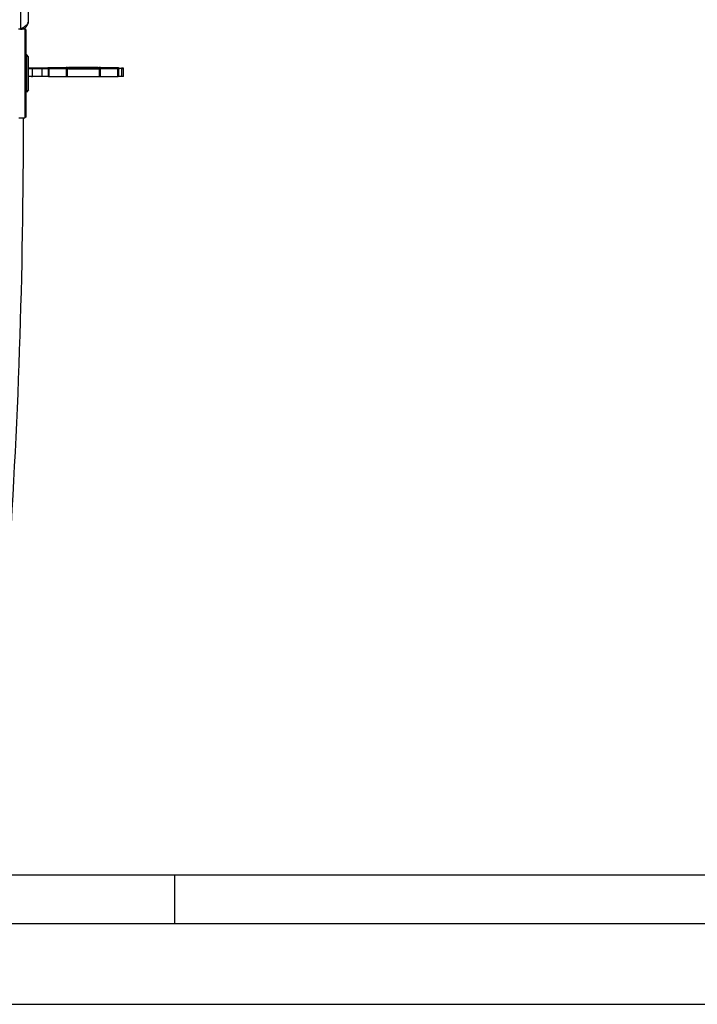
# Model space of a CAD drawing. Units: millimetres. Extents: x 0 to 594, y 0 to 420.
# Drawn here: x 141 to 183, y 0 to 61 of the extents above; entities that cross this region are included whole.
import ezdxf

# ---------------------------------------------------------------- set-up
doc = ezdxf.new("R2010")
doc.units = ezdxf.units.MM
doc.header["$LTSCALE"] = 32.67
doc.layers.get('0').update_dxf_attribs({"linetype": 'CONTINUOUS'})

msp = doc.modelspace()

# ---------------------------------------------------------------- linework, layer by layer
at = {"color": 9, "linetype": 'Continuous'}
for p, q in [((141.5015, 162.7145), (141.5015, 60.2145)), ((142.2461, 57.289), (142.2461, 57.789)), ((143.2631, 57.2815), (143.2631, 57.7815)), ((143.4596, 57.827), (143.4506, 57.8272)), ((143.4596, 57.7834), (143.4506, 57.7836)), ((143.4596, 57.8279), (144.4352, 57.8426)), ((143.4596, 57.827), (143.4599, 57.827)), ((143.4596, 57.7843), (143.7565, 57.7888)), ((143.4596, 57.7834), (143.4599, 57.7834)), ((143.7565, 57.8225), (143.7565, 57.7888)), ((143.774, 57.8122), (144.4494, 57.8224)), ((144.4494, 57.8124), (143.7765, 57.8022)), ((144.4563, 57.7921), (143.7796, 57.7819)), ((144.3151, 57.7656), (144.3151, 57.2656)), ((144.4035, 57.2651), (144.4035, 57.765)), ((144.4352, 57.8426), (144.46, 57.8428)), ((144.4494, 57.8224), (144.4494, 57.8124)), ((144.46, 57.8428), (144.4635, 57.8428)), ((146.2895, 57.8428), (144.4635, 57.8428)), ((144.4635, 57.8367), (144.4635, 57.8428)), ((144.9341, 57.8198), (144.9341, 57.8175)), ((144.9524, 57.8225), (146.2895, 57.8225)), ((145.6669, 57.8125), (144.9524, 57.8125)), ((144.9524, 57.7922), (145.2892, 57.7922)), ((145.3624, 57.783), (146.0872, 57.772)), ((145.3624, 57.773), (145.3624, 57.783)), ((145.6585, 57.7685), (145.3624, 57.773)), ((145.3766, 57.8081), (145.3763, 57.8081)), ((145.3766, 57.8032), (146.1014, 57.7922)), ((145.4402, 57.8057), (146.264, 57.8181)), ((146.0872, 57.772), (146.0872, 57.7685)), ((146.1159, 57.7954), (146.264, 57.7977)), ((146.264, 57.8181), (147.0878, 57.8057)), ((146.264, 57.7977), (146.4121, 57.7954)), ((146.2895, 57.8428), (146.2895, 57.8201)), ((146.2895, 57.8428), (146.3178, 57.8426)), ((146.2895, 57.8225), (146.3036, 57.8224)), ((146.3036, 57.8224), (147.2706, 57.8078)), ((146.3036, 57.82), (146.3036, 57.8224)), ((146.3074, 57.771), (146.3287, 57.7711)), ((146.3178, 57.8426), (147.2848, 57.828)), ((146.3496, 57.765), (146.3496, 57.2651)), ((146.4266, 57.7922), (147.1514, 57.8032)), ((146.4379, 57.2656), (146.4379, 57.7656)), ((146.4408, 57.772), (147.1656, 57.783)), ((146.4408, 57.7705), (146.4408, 57.772)), ((147.1517, 57.8081), (147.1514, 57.8081)), ((147.1656, 57.783), (147.1656, 57.7815)), ((147.2706, 57.7978), (147.2342, 57.7983)), ((147.2378, 57.7853), (147.2388, 57.7857)), ((147.2706, 57.8078), (147.2706, 57.7978)), ((147.2767, 57.7859), (147.2765, 57.786)), ((147.2795, 57.7858), (147.2767, 57.7859)), ((147.2845, 57.7833), (147.2848, 57.7833)), ((147.2965, 57.7957), (147.2965, 57.8276)), ((147.5815, 57.816), (147.2965, 57.816)), ((147.2965, 57.7837), (147.2965, 57.7953)), ((147.4899, 57.7815), (147.4899, 57.2815)), ((147.5765, 57.2919), (147.5765, 57.7919)), ((147.5815, 57.816), (147.5815, 57.7957)), ((147.6215, 57.7959), (147.6215, 57.8154)), ((147.7265, 57.7919), (147.7265, 57.2919))]:
    msp.add_line(p, q, dxfattribs=at)
at = {"color": 7, "linetype": 'Continuous'}
for p, q in [((142.0015, 60.7148), (142.0015, 162.2147)), ((141.5015, 60.2145), (141.3871, 60.2145)), ((141.6555, 60.2403), (141.7765, 60.2403)), ((141.8265, 60.1903), (141.7765, 60.2403)), ((141.7765, 60.2403), (141.7765, 54.7403)), ((141.8265, 60.1903), (141.8265, 54.7903)), ((141.864, 58.6528), (141.8265, 58.6528)), ((142.0015, 58.5153), (141.864, 58.6528)), ((141.864, 58.6528), (141.864, 56.3278)), ((142.0015, 56.4653), (142.0015, 58.5152)), ((142.0015, 57.8032), (143.613, 57.8032)), ((142.0015, 57.793), (143.613, 57.793)), ((142.2461, 57.789), (142.8246, 57.7922)), ((142.8246, 57.7922), (142.8246, 57.2923)), ((142.914, 57.817), (142.9997, 57.817)), ((142.9997, 57.817), (142.914, 57.8169)), ((143.2265, 57.8217), (143.2265, 57.8285)), ((143.2265, 57.2829), (143.2265, 57.7877)), ((144.3151, 57.8457), (143.2631, 57.8298)), ((143.2631, 57.7815), (144.3151, 57.7656)), ((143.4506, 57.8272), (143.4599, 57.827)), ((143.4506, 57.7837), (143.4599, 57.7834)), ((143.7565, 57.8225), (143.4596, 57.827)), ((144.4352, 57.7687), (143.4596, 57.7834)), ((143.6098, 57.802), (143.613, 57.8032)), ((143.6098, 57.8021), (143.613, 57.8032)), ((143.613, 57.793), (143.613, 57.8032)), ((143.7765, 57.7786), (143.7765, 57.8025)), ((144.4035, 57.8463), (146.3495, 57.8463)), ((146.3496, 57.765), (144.4035, 57.765)), ((144.4565, 57.7685), (144.4352, 57.7687)), ((144.9524, 57.8372), (144.4565, 57.8372)), ((144.8347, 57.8358), (144.4565, 57.8347)), ((144.4565, 57.8358), (144.8238, 57.8358)), ((144.4565, 57.8358), (144.4565, 57.8334)), ((144.4565, 57.8334), (144.8239, 57.8323)), ((144.8347, 57.8323), (144.4565, 57.8323)), ((144.4565, 57.8309), (144.9524, 57.8309)), ((144.9524, 57.8282), (144.4565, 57.8303)), ((144.4565, 57.8285), (144.5384, 57.8283)), ((144.4565, 57.8285), (144.4565, 57.826)), ((144.4565, 57.8242), (144.9524, 57.8263)), ((144.5384, 57.8263), (144.4565, 57.826)), ((144.9524, 57.8236), (144.4565, 57.8236)), ((144.4565, 57.8236), (144.4565, 57.8105)), ((144.9524, 57.8175), (144.4565, 57.8175)), ((144.4565, 57.8127), (144.5688, 57.8127)), ((144.9524, 57.8105), (144.4565, 57.8105)), ((144.4565, 57.8088), (144.9524, 57.8088)), ((144.4565, 57.8088), (144.4565, 57.8038)), ((144.9524, 57.8075), (144.4565, 57.8075)), ((144.7288, 57.8059), (144.4565, 57.8038)), ((144.4565, 57.8059), (144.7288, 57.8059)), ((144.4565, 57.8022), (144.9524, 57.8022)), ((144.4565, 57.8022), (144.4565, 57.7997)), ((144.9524, 57.7997), (144.4565, 57.7997)), ((144.4565, 57.798), (144.9524, 57.798)), ((144.4565, 57.798), (144.4565, 57.7954)), ((144.8299, 57.7954), (144.4565, 57.7954)), ((144.4565, 57.7936), (144.8299, 57.7936)), ((144.4565, 57.7936), (144.4565, 57.7916)), ((144.9524, 57.7895), (144.4565, 57.7916)), ((144.4565, 57.7898), (144.5384, 57.7896)), ((144.4565, 57.7898), (144.4565, 57.7873)), ((144.4565, 57.7855), (144.9524, 57.7876)), ((144.5384, 57.7876), (144.4565, 57.7873)), ((144.9524, 57.7849), (144.4565, 57.7849)), ((144.4565, 57.7849), (144.4565, 57.7781)), ((144.4565, 57.7805), (144.5787, 57.7805)), ((144.6642, 57.7781), (144.4565, 57.7781)), ((144.4565, 57.7763), (144.6642, 57.7763)), ((144.4565, 57.7763), (144.4565, 57.7685)), ((144.4635, 57.7685), (146.2895, 57.7685)), ((144.4704, 57.82), (144.4704, 57.8175)), ((144.5094, 57.8192), (144.5094, 57.8175)), ((144.5384, 57.8283), (144.5384, 57.8263)), ((144.5384, 57.7896), (144.5384, 57.7876)), ((144.5688, 57.8158), (144.6666, 57.8158)), ((144.5688, 57.8105), (144.5688, 57.8158)), ((144.5692, 57.8219), (144.8401, 57.8219)), ((144.5741, 57.8187), (144.5829, 57.8186)), ((144.5787, 57.7832), (144.9524, 57.7832)), ((144.5787, 57.7781), (144.5787, 57.7832)), ((144.6455, 57.8279), (144.8238, 57.8273)), ((144.6455, 57.8266), (144.6455, 57.8279)), ((144.8238, 57.8273), (144.6455, 57.8266)), ((144.6455, 57.7892), (144.8238, 57.7886)), ((144.6455, 57.788), (144.6455, 57.7892)), ((144.8238, 57.7886), (144.6455, 57.788)), ((144.6506, 57.834), (144.9524, 57.8349)), ((144.9524, 57.8331), (144.6506, 57.834)), ((144.7031, 57.8202), (144.6575, 57.8202)), ((144.9524, 57.7802), (144.6642, 57.7781)), ((144.6642, 57.7763), (144.9524, 57.7741)), ((144.6642, 57.7763), (144.6642, 57.7685)), ((144.6666, 57.8158), (144.6666, 57.8105)), ((144.6666, 57.813), (144.7677, 57.813)), ((144.6746, 57.8184), (144.7062, 57.8184)), ((144.6781, 57.8038), (144.9524, 57.8059)), ((144.9524, 57.8038), (144.6781, 57.8038)), ((144.7062, 57.8184), (144.7719, 57.8185)), ((144.811, 57.8205), (144.7601, 57.8202)), ((144.7677, 57.8158), (144.8466, 57.8158)), ((144.7677, 57.8105), (144.7677, 57.8158)), ((144.7719, 57.8185), (144.8022, 57.8185)), ((144.785, 57.7772), (144.9524, 57.7783)), ((144.9524, 57.776), (144.785, 57.7772)), ((144.8352, 57.8209), (144.811, 57.8205)), ((144.9524, 57.7971), (144.8299, 57.7971)), ((144.8299, 57.7971), (144.8299, 57.7954)), ((144.8299, 57.7918), (144.9524, 57.7918)), ((144.8299, 57.7918), (144.8299, 57.79)), ((144.8466, 57.8158), (144.8466, 57.8105)), ((144.8466, 57.8128), (144.9524, 57.8128)), ((144.8817, 57.819), (144.8817, 57.8175)), ((144.9341, 57.8198), (144.9488, 57.8204)), ((144.9488, 57.8204), (144.9521, 57.8208)), ((144.9521, 57.8208), (144.9524, 57.821)), ((144.9524, 57.8105), (144.9524, 57.8372)), ((144.9524, 57.8088), (144.9524, 57.8038)), ((144.9524, 57.8022), (144.9524, 57.7997)), ((144.9524, 57.7849), (144.9524, 57.7971)), ((144.9524, 57.7685), (144.9524, 57.7832)), ((145.2892, 57.7757), (145.2892, 57.7857)), ((146.1014, 57.8191), (145.3766, 57.8081)), ((146.264, 57.7932), (145.4402, 57.8057)), ((146.264, 57.8181), (146.264, 57.7977)), ((147.0878, 57.8057), (146.264, 57.7932)), ((146.264, 57.7977), (146.264, 57.7932)), ((146.3178, 57.7687), (146.2895, 57.7685)), ((147.2848, 57.7833), (146.3178, 57.7687)), ((147.1514, 57.8081), (146.4266, 57.8191)), ((147.4899, 57.8298), (146.4379, 57.8457)), ((146.4379, 57.7656), (147.4899, 57.7815)), ((147.2388, 57.7826), (147.2388, 57.7857)), ((147.2765, 57.8076), (147.2765, 57.7976)), ((147.2765, 57.796), (147.2765, 57.786)), ((147.287, 57.7833), (147.2941, 57.7836)), ((147.2965, 57.7953), (147.5815, 57.7953)), ((147.519, 57.8291), (147.4899, 57.8298)), ((147.5265, 57.8285), (147.5265, 57.8202)), ((147.5265, 57.7911), (147.5265, 57.7828)), ((147.5265, 57.2829), (147.5265, 57.7828)), ((147.5369, 57.7916), (147.5765, 57.7919)), ((147.5765, 57.8194), (147.7265, 57.8194)), ((147.7265, 57.7919), (147.5765, 57.7919)), ((147.5947, 57.7954), (147.6126, 57.7956)), ((147.6126, 57.7956), (147.6192, 57.7958)), ((147.8515, 57.2938), (147.8515, 57.8176)), ((142.8246, 57.2923), (142.2461, 57.289)), ((144.3151, 57.2656), (143.2631, 57.2815)), ((146.3496, 57.2651), (144.4035, 57.2651)), ((147.4899, 57.2815), (146.4379, 57.2656)), ((147.7265, 57.2919), (147.5765, 57.2919)), ((141.864, 56.3278), (141.8265, 56.3278)), ((142.0015, 56.4653), (141.864, 56.3278)), ((141.4015, 54.7403), (141.7765, 54.7403)), ((141.8265, 54.7903), (141.7765, 54.7403)), ((8, 8), (586, 8)), ((151, 8), (151, 5)), ((5, 5), (589, 5)), ((0, 0), (594, 0))]:
    msp.add_line(p, q, dxfattribs=at)
for centre, radius, start, end in [((141.5015, 60.7147), 0.5, 270, 0.005905), ((133.6598, 72.5635), 14.6284, 302.416053, 302.819742), ((139.0444, 64.2163), 4.6951, 302.808076, 304.038911), ((142.1768, 70.4815), 12.6927, 269.998453, 270.31259), ((142.9128, 38.1058), 19.6866, 89.996422, 90.256632), ((142.0897, 61.8947), 4.3659, 290.015092, 290.376489), ((143.7565, 57.8025), 0.02, 0.003273, 90.003272), ((143.7965, 57.7926), 0.02, 212.648941, 224.35303), ((144.4635, 60.3765), 2.608, 269.845543, 270.000375), ((144.492, 58.3756), 0.5561, 267.498619, 267.780939), ((144.6173, 67.0669), 9.2483, 269.331542, 269.732307), ((144.6731, 78.4856), 20.6672, 269.749991, 270.004159), ((144.6718, 71.1004), 13.2802, 269.763379, 269.938081), ((144.7089, 83.5309), 25.7107, 269.987052, 270.114119), ((144.7605, 72.5481), 14.7296, 270.162294, 270.372917), ((144.7786, 69.6249), 11.8063, 270.377163, 270.500038), ((145.4396, 53.5757), 4.2329, 90.857293, 91.214453), ((147.0961, 54.0007), 3.8078, 88.766388, 89.162668), ((147.1324, 55.6728), 2.1353, 88.378488, 88.774183), ((147.2964, 57.7754), 0.0199, 149.969645, 156.840793), ((147.2727, 58.57), 0.7868, 270.861209, 271.041446), ((147.2965, 57.7752), 0.0201, 90.076043, 104.973121), ((147.5817, 60.272), 2.4766, 269.995526, 270.299986), ((142.1779, 69.5795), 12.2906, 269.993316, 270.317728), ((142.9137, 37.1817), 20.1108, 89.999166, 90.253888), ((-258.1785, 54.0266), 399.8592, 355.99076, 0.102223)]:
    msp.add_arc(centre, radius, start, end, dxfattribs=at)
at = {"color": 9, "linetype": 'Continuous'}
for centre, radius, start, end in [((143.4707, 57.045), 0.7394, 90.855807, 91.132995), ((143.4707, 57.0886), 0.7394, 90.855816, 91.133006), ((143.7964, 57.7925), 0.0199, 180.02425, 187.807703), ((143.7966, 57.7926), 0.0201, 210.04052, 224.345554), ((144.4214, 57.8224), 0.028, 5.334865, 10.655366), ((144.4213, 57.8224), 0.0281, 0.013765, 5.353249), ((144.4603, 57.0697), 0.7528, 90.288894, 90.828447), ((144.4574, 57.2838), 0.5287, 90.723353, 90.862803), ((144.4775, 57.8124), 0.0281, 180.013453, 185.31355), ((144.4774, 57.8124), 0.028, 185.295535, 190.5862), ((144.4609, 56.981), 0.8315, 90.306779, 90.706583), ((144.4721, 57.8108), 0.0225, 201.941817, 208.106986), ((144.4699, 57.8097), 0.02, 208.089347, 214.775738), ((144.468, 57.8083), 0.0176, 214.782359, 222.075395), ((145.3343, 57.773), 0.0281, 350.806952, 359.987341), ((146.2641, 74.0708), 16.2999, 269.999544, 270.152142), ((147.0881, 62.0321), 4.2294, 270.857942, 271.208563), ((147.2479, 57.7962), 0.0225, 331.771752, 337.946812), ((147.2645, 57.3917), 0.4062, 88.971379, 89.137637), ((147.2566, 57.786), 0.0199, 351.889466, 359.97201), ((147.2963, 57.796), 0.0198, 175.329497, 179.990296), ((147.2965, 57.796), 0.02, 89.995659, 175.397517), ((147.2726, 58.594), 0.8108, 270.862267, 271.030797), ((147.2961, 58.9408), 1.1451, 269.517753, 270.018117), ((147.2965, 57.7638), 0.0199, 90.027205, 97.982601), ((147.5816, 60.3541), 2.5587, 269.998586, 270.235376), ((147.6215, 57.776), 0.0199, 90.027191, 97.980431)]:
    msp.add_arc(centre, radius, start, end, dxfattribs=at)
at = {"color": 7, "linetype": 'Continuous'}
for points, knots in [([(141.6725, 60.3257), (141.6926, 60.3393), (141.7665, 60.3906), (141.8378, 60.4462), (141.8845, 60.4924)], [0, 0, 0, 0, 0.2703421, 1, 1, 1, 1]), ([(142.914, 57.8169), (142.8381, 57.8168), (142.5339, 57.8164), (142.2298, 57.8162), (142.0015, 57.8162)], [0, 0, 0, 0, 0.2495752, 1, 1, 1, 1]), ([(142.0015, 57.7904), (142.0121, 57.7901), (142.0704, 57.789), (142.1287, 57.7888), (142.1765, 57.7888)], [0, 0, 0, 0, 0.1809338, 1, 1, 1, 1]), ([(143.2265, 57.8217), (143.2265, 57.8212), (143.2234, 57.8214), (143.2199, 57.8205), (143.2119, 57.8204), (143.2019, 57.8198), (143.1887, 57.8195), (143.1662, 57.8189), (143.1321, 57.8183), (143.0854, 57.8177), (143.0321, 57.8173), (142.9742, 57.817), (142.9343, 57.817), (142.914, 57.817)], [0, 0, 0, 0, 0.005046, 0.0195111, 0.0433851, 0.0764716, 0.1184241, 0.1688704, 0.2931934, 0.4446836, 0.6174562, 0.805058, 1, 1, 1, 1]), ([(142.914, 57.7924), (142.9343, 57.7924), (142.9742, 57.7924), (143.0321, 57.7921), (143.0854, 57.7917), (143.1321, 57.7911), (143.1662, 57.7905), (143.1887, 57.79), (143.2019, 57.7896), (143.2119, 57.7891), (143.2199, 57.7889), (143.2234, 57.788), (143.2265, 57.7882), (143.2265, 57.7877)], [0, 0, 0, 0, 0.194942, 0.3825437, 0.5553163, 0.7068065, 0.8311295, 0.8815758, 0.9235283, 0.9566149, 0.9804889, 0.994954, 1, 1, 1, 1]), ([(143.2631, 57.8298), (143.2579, 57.8297), (143.2489, 57.8296), (143.2384, 57.8293), (143.2323, 57.829), (143.2291, 57.829), (143.2278, 57.8286), (143.2265, 57.8287), (143.2265, 57.8285)], [0, 0, 0, 0, 0.4238797, 0.7392518, 0.8520415, 0.933435, 0.9827787, 1, 1, 1, 1]), ([(143.2265, 57.7828), (143.2265, 57.7826), (143.2278, 57.7827), (143.2291, 57.7823), (143.2323, 57.7823), (143.2384, 57.782), (143.2489, 57.7817), (143.2579, 57.7816), (143.2631, 57.7815)], [0, 0, 0, 0, 0.0172213, 0.0665649, 0.1479583, 0.2607479, 0.5761198, 1, 1, 1, 1]), ([(144.4035, 57.8463), (144.3954, 57.8463), (144.3659, 57.8462), (144.3364, 57.846), (144.3151, 57.8457)], [0, 0, 0, 0, 0.2758096, 1, 1, 1, 1]), ([(144.3151, 57.7656), (144.3214, 57.7655), (144.3508, 57.7651), (144.3803, 57.765), (144.4035, 57.765)], [0, 0, 0, 0, 0.214271, 1, 1, 1, 1]), ([(144.4565, 57.821), (144.4574, 57.8204), (144.4614, 57.8207), (144.465, 57.8202), (144.4677, 57.8201)], [0, 0, 0, 0, 0.288053, 1, 1, 1, 1]), ([(144.4704, 57.82), (144.4728, 57.8199), (144.4858, 57.8195), (144.4987, 57.8193), (144.5094, 57.8192)], [0, 0, 0, 0, 0.181977, 1, 1, 1, 1]), ([(144.617, 57.8203), (144.6096, 57.8203), (144.5976, 57.8206), (144.5824, 57.8203), (144.5742, 57.8212), (144.57, 57.8207), (144.5692, 57.8214)], [0, 0, 0, 0, 0.4599954, 0.7639376, 0.9338102, 1, 1, 1, 1]), ([(144.5692, 57.8214), (144.5692, 57.8214), (144.5692, 57.8214), (144.5692, 57.8214), (144.5692, 57.8214)], [0, 0, 0, 0, 0.5632773, 1, 1, 1, 1]), ([(144.8401, 57.8214), (144.8401, 57.821), (144.8375, 57.8214), (144.8364, 57.821), (144.8352, 57.8209)], [0, 0, 0, 0, 0.2540915, 1, 1, 1, 1]), ([(144.8817, 57.819), (144.8868, 57.819), (144.9043, 57.8192), (144.9218, 57.8195), (144.9341, 57.8198)], [0, 0, 0, 0, 0.2950264, 1, 1, 1, 1]), ([(145.3499, 57.8076), (145.3433, 57.8075), (145.332, 57.8072), (145.3177, 57.8066), (145.3067, 57.8061), (145.2945, 57.802), (145.2892, 57.7918), (145.2892, 57.7857)], [0, 0, 0, 0, 0.2786107, 0.4744978, 0.6015703, 0.7403303, 1, 1, 1, 1]), ([(146.4266, 57.8191), (146.4018, 57.8194), (146.2933, 57.8204), (146.1849, 57.8203), (146.1014, 57.8191)], [0, 0, 0, 0, 0.2294325, 1, 1, 1, 1]), ([(146.4379, 57.8457), (146.4316, 57.8458), (146.4021, 57.8462), (146.3727, 57.8463), (146.3495, 57.8463)], [0, 0, 0, 0, 0.2142715, 1, 1, 1, 1]), ([(146.3496, 57.765), (146.3577, 57.765), (146.3871, 57.7651), (146.4166, 57.7653), (146.4379, 57.7656)], [0, 0, 0, 0, 0.2758111, 1, 1, 1, 1]), ([(147.2364, 57.7952), (147.2343, 57.7991), (147.229, 57.8038), (147.2193, 57.8063), (147.2079, 57.8067), (147.1986, 57.8071), (147.1928, 57.8073)], [0, 0, 0, 0, 0.2805143, 0.4057932, 0.6319196, 1, 1, 1, 1]), ([(147.4899, 57.7815), (147.4951, 57.7816), (147.5041, 57.7817), (147.5146, 57.782), (147.5207, 57.7823), (147.5239, 57.7823), (147.5253, 57.7827), (147.5265, 57.7826), (147.5265, 57.7828)], [0, 0, 0, 0, 0.4238736, 0.7392451, 0.8520365, 0.9334323, 0.9827781, 1, 1, 1, 1]), ([(147.5265, 57.8285), (147.5265, 57.8291), (147.5225, 57.8283), (147.5209, 57.8291), (147.519, 57.8291)], [0, 0, 0, 0, 0.2546799, 1, 1, 1, 1]), ([(147.5765, 57.8194), (147.5701, 57.8194), (147.5609, 57.8195), (147.5491, 57.8196), (147.5416, 57.8196), (147.5356, 57.8198), (147.5306, 57.8197), (147.5285, 57.8203), (147.5265, 57.8199), (147.5265, 57.8202)], [0, 0, 0, 0, 0.382563, 0.5554465, 0.7068397, 0.8310863, 0.9235823, 0.9804969, 1, 1, 1, 1]), ([(147.5265, 57.7911), (147.5265, 57.7913), (147.5279, 57.7911), (147.5294, 57.7915), (147.5329, 57.7914), (147.5354, 57.7915), (147.5369, 57.7916)], [0, 0, 0, 0, 0.0658908, 0.2579093, 0.5721559, 1, 1, 1, 1]), ([(147.8515, 57.8176), (147.8515, 57.8178), (147.8503, 57.8177), (147.8489, 57.818), (147.8457, 57.8181), (147.8396, 57.8184), (147.8291, 57.8186), (147.8138, 57.8189), (147.7951, 57.8191), (147.7656, 57.8194), (147.7425, 57.8194), (147.7265, 57.8194)], [0, 0, 0, 0, 0.0050544, 0.0195289, 0.0433874, 0.076473, 0.1688731, 0.2932289, 0.4446588, 0.6174363, 1, 1, 1, 1]), ([(147.7265, 57.7919), (147.7425, 57.7919), (147.7656, 57.7919), (147.7951, 57.7922), (147.8138, 57.7924), (147.8291, 57.7927), (147.8396, 57.7929), (147.8457, 57.7932), (147.8489, 57.7933), (147.8503, 57.7936), (147.8515, 57.7935), (147.8515, 57.7938)], [0, 0, 0, 0, 0.382564, 0.5553417, 0.7067715, 0.8311272, 0.9235271, 0.9566127, 0.9804712, 0.9949456, 1, 1, 1, 1]), ([(142.1765, 57.2889), (142.159, 57.2889), (142.1006, 57.289), (142.0423, 57.2893), (142.0015, 57.2904)], [0, 0, 0, 0, 0.3008136, 1, 1, 1, 1]), ([(143.2158, 57.289), (143.1786, 57.2911), (143.078, 57.2916), (142.9774, 57.2925), (142.914, 57.2925)], [0, 0, 0, 0, 0.3700078, 1, 1, 1, 1]), ([(143.2265, 57.2878), (143.2265, 57.288), (143.2252, 57.2881), (143.2235, 57.2885), (143.22, 57.2887), (143.2174, 57.2889), (143.2158, 57.289)], [0, 0, 0, 0, 0.0686087, 0.2571835, 0.5678422, 1, 1, 1, 1]), ([(143.2631, 57.2815), (143.2579, 57.2816), (143.2489, 57.2818), (143.2384, 57.282), (143.2323, 57.2823), (143.2291, 57.2824), (143.2278, 57.2828), (143.2265, 57.2827), (143.2265, 57.2829)], [0, 0, 0, 0, 0.4238802, 0.7392521, 0.8520417, 0.9334351, 0.9827787, 1, 1, 1, 1]), ([(144.4035, 57.2651), (144.3953, 57.2651), (144.3659, 57.2651), (144.3364, 57.2653), (144.3151, 57.2656)], [0, 0, 0, 0, 0.2758106, 1, 1, 1, 1]), ([(146.4379, 57.2656), (146.4316, 57.2655), (146.4022, 57.2652), (146.3727, 57.2651), (146.3496, 57.2651)], [0, 0, 0, 0, 0.2142704, 1, 1, 1, 1]), ([(147.5265, 57.2829), (147.5265, 57.2827), (147.5253, 57.2828), (147.5239, 57.2824), (147.5207, 57.2823), (147.5146, 57.282), (147.5041, 57.2818), (147.4951, 57.2816), (147.4899, 57.2815)], [0, 0, 0, 0, 0.0172219, 0.0665677, 0.1479635, 0.2607549, 0.5761264, 1, 1, 1, 1]), ([(147.5765, 57.2919), (147.5701, 57.2919), (147.5609, 57.2919), (147.5491, 57.2918), (147.5416, 57.2917), (147.5356, 57.2915), (147.5306, 57.2917), (147.5285, 57.291), (147.5265, 57.2915), (147.5265, 57.2912)], [0, 0, 0, 0, 0.382563, 0.5554465, 0.7068397, 0.8310863, 0.9235823, 0.9804969, 1, 1, 1, 1]), ([(147.8515, 57.2938), (147.8515, 57.2936), (147.8503, 57.2937), (147.8489, 57.2933), (147.8457, 57.2933), (147.8396, 57.2929), (147.8291, 57.2927), (147.8138, 57.2924), (147.7951, 57.2922), (147.7656, 57.292), (147.7425, 57.2919), (147.7265, 57.2919)], [0, 0, 0, 0, 0.0050544, 0.0195289, 0.0433874, 0.076473, 0.1688731, 0.2932289, 0.4446588, 0.6174363, 1, 1, 1, 1])]:
    msp.add_open_spline(points, degree=3, knots=knots, dxfattribs=at)
for points in [[(141.8845, 60.4924), (141.9114, 60.519), (141.9366, 60.5478), (141.9571, 60.5796)], [(141.9571, 60.5796), (141.9828, 60.6195), (142.0015, 60.6673), (142.0015, 60.7148)], [(143.7665, 57.7861), (143.7635, 57.7878), (143.76, 57.7888), (143.7565, 57.7888)], [(143.7739, 57.7787), (143.7722, 57.7817), (143.7695, 57.7843), (143.7665, 57.7861)], [(143.7765, 57.7925), (143.7765, 57.7888), (143.7776, 57.7849), (143.7797, 57.7818)], [(145.2879, 57.7685), (145.2887, 57.7708), (145.2892, 57.7732), (145.2892, 57.7757)], [(147.2388, 57.7857), (147.2388, 57.7889), (147.2379, 57.7923), (147.2364, 57.7952)], [(147.2724, 57.7854), (147.2747, 57.7884), (147.2761, 57.7922), (147.2764, 57.796)], [(147.2792, 57.7853), (147.2817, 57.7898), (147.2864, 57.7933), (147.2913, 57.7947)]]:
    msp.add_open_spline(points, degree=3, dxfattribs=at)
at = {"color": 9, "linetype": 'Continuous'}
for points, knots in [([(143.4506, 57.8272), (143.4498, 57.8273), (143.4491, 57.8271), (143.4477, 57.8275), (143.4496, 57.8277), (143.4514, 57.8277), (143.4544, 57.8278), (143.4561, 57.8278)], [0, 0, 0, 0, 0.2221649, 0.2462463, 0.2834446, 0.5318071, 1, 1, 1, 1]), ([(143.4506, 57.7836), (143.4498, 57.7837), (143.4491, 57.7836), (143.4477, 57.7839), (143.4496, 57.7841), (143.4514, 57.7841), (143.4544, 57.7842), (143.456, 57.7842)], [0, 0, 0, 0, 0.2221634, 0.2462442, 0.2834431, 0.5318066, 1, 1, 1, 1]), ([(143.7565, 57.7888), (143.7577, 57.7888), (143.7632, 57.7876), (143.7671, 57.7827), (143.7687, 57.7788)], [0, 0, 0, 0, 0.2263639, 1, 1, 1, 1]), ([(144.4352, 57.8426), (144.4385, 57.8426), (144.4455, 57.8385), (144.4482, 57.8315), (144.4489, 57.8276)], [0, 0, 0, 0, 0.4468258, 1, 1, 1, 1]), ([(145.2892, 57.7857), (145.2892, 57.7849), (145.2937, 57.7856), (145.2956, 57.7848), (145.2977, 57.7847)], [0, 0, 0, 0, 0.2558956, 1, 1, 1, 1]), ([(145.3624, 57.773), (145.3521, 57.7731), (145.3375, 57.7734), (145.3195, 57.7739), (145.3089, 57.7741), (145.3009, 57.7746), (145.2945, 57.7747), (145.2917, 57.7754), (145.2892, 57.7752), (145.2892, 57.7757)], [0, 0, 0, 0, 0.4238855, 0.596149, 0.7392639, 0.8520522, 0.9334417, 0.9827808, 1, 1, 1, 1]), ([(145.2977, 57.7847), (145.3012, 57.7845), (145.3228, 57.7836), (145.3444, 57.7833), (145.3624, 57.783)], [0, 0, 0, 0, 0.1625146, 1, 1, 1, 1]), ([(145.3624, 57.783), (145.3624, 57.7879), (145.3643, 57.7971), (145.3727, 57.8031), (145.3766, 57.8032)], [0, 0, 0, 0, 0.5591172, 1, 1, 1, 1]), ([(146.1014, 57.7922), (146.0975, 57.7922), (146.0891, 57.7861), (146.0872, 57.777), (146.0872, 57.772)], [0, 0, 0, 0, 0.4408828, 1, 1, 1, 1]), ([(146.0872, 57.772), (146.0999, 57.7718), (146.1588, 57.7711), (146.2177, 57.7709), (146.264, 57.7709)], [0, 0, 0, 0, 0.2142601, 1, 1, 1, 1]), ([(146.1014, 57.7922), (146.1262, 57.7919), (146.2347, 57.7909), (146.3431, 57.791), (146.4266, 57.7922)], [0, 0, 0, 0, 0.2294337, 1, 1, 1, 1]), ([(146.3036, 57.8224), (146.3036, 57.8273), (146.3055, 57.8365), (146.3139, 57.8426), (146.3178, 57.8426)], [0, 0, 0, 0, 0.5591172, 1, 1, 1, 1]), ([(146.3287, 57.7711), (146.339, 57.7711), (146.3764, 57.7713), (146.4137, 57.7716), (146.4408, 57.772)], [0, 0, 0, 0, 0.2762382, 1, 1, 1, 1]), ([(146.4408, 57.772), (146.4408, 57.777), (146.4389, 57.7861), (146.4305, 57.7922), (146.4266, 57.7922)], [0, 0, 0, 0, 0.5591141, 1, 1, 1, 1]), ([(147.2188, 57.8057), (147.2188, 57.806), (147.2165, 57.8059), (147.2139, 57.8065), (147.208, 57.8067), (147.2006, 57.807), (147.1909, 57.8073), (147.1744, 57.8077), (147.1609, 57.808), (147.1514, 57.8081)], [0, 0, 0, 0, 0.0172212, 0.0665648, 0.1479581, 0.2607475, 0.4038609, 0.5761207, 1, 1, 1, 1]), ([(147.1514, 57.8032), (147.1553, 57.8031), (147.1637, 57.7971), (147.1656, 57.7879), (147.1656, 57.783)], [0, 0, 0, 0, 0.4408859, 1, 1, 1, 1]), ([(147.1656, 57.783), (147.1822, 57.7832), (147.2062, 57.7843), (147.2304, 57.7841), (147.2378, 57.7853)], [0, 0, 0, 0, 0.6887911, 1, 1, 1, 1]), ([(147.1773, 57.8037), (147.1832, 57.8038), (147.1935, 57.8041), (147.2054, 57.8044), (147.2123, 57.8049), (147.2158, 57.805), (147.2174, 57.8054), (147.2188, 57.8054), (147.2188, 57.8057)], [0, 0, 0, 0, 0.4291669, 0.742773, 0.8540522, 0.9341075, 0.982666, 1, 1, 1, 1]), ([(147.2848, 57.828), (147.2809, 57.8279), (147.2725, 57.8219), (147.2706, 57.8127), (147.2706, 57.8078)], [0, 0, 0, 0, 0.4408828, 1, 1, 1, 1]), ([(147.2706, 57.8078), (147.2721, 57.8078), (147.2733, 57.8071), (147.2765, 57.8081), (147.2765, 57.8076)], [0, 0, 0, 0, 0.7396387, 1, 1, 1, 1]), ([(147.2765, 57.7976), (147.2765, 57.798), (147.274, 57.7972), (147.273, 57.7978), (147.2718, 57.7978)], [0, 0, 0, 0, 0.2582718, 1, 1, 1, 1]), ([(147.2765, 57.796), (147.2765, 57.7957), (147.2779, 57.7961), (147.2794, 57.7957), (147.2828, 57.7958), (147.2851, 57.7957), (147.2865, 57.7957)], [0, 0, 0, 0, 0.0686489, 0.268516, 0.5861335, 1, 1, 1, 1]), ([(147.2848, 57.828), (147.2864, 57.828), (147.2892, 57.8279), (147.2932, 57.828), (147.2949, 57.8275), (147.2965, 57.8278), (147.2965, 57.8276)], [0, 0, 0, 0, 0.4239867, 0.7394382, 0.9336624, 1, 1, 1, 1]), ([(147.2965, 57.7837), (147.2965, 57.7835), (147.2952, 57.7838), (147.2939, 57.7834), (147.2907, 57.7835), (147.2885, 57.7834), (147.2872, 57.7833)], [0, 0, 0, 0, 0.065834, 0.2584984, 0.5729423, 1, 1, 1, 1]), ([(147.5815, 57.816), (147.5866, 57.816), (147.596, 57.8159), (147.6072, 57.8159), (147.6142, 57.8156), (147.6182, 57.8158), (147.6199, 57.8153), (147.6215, 57.8156), (147.6215, 57.8154)], [0, 0, 0, 0, 0.3825694, 0.7068479, 0.831093, 0.9235864, 0.9804981, 1, 1, 1, 1]), ([(147.5815, 57.7957), (147.5838, 57.7957), (147.5903, 57.7956), (147.5969, 57.7958), (147.6012, 57.7954)], [0, 0, 0, 0, 0.3473348, 1, 1, 1, 1]), ([(147.6215, 57.7959), (147.6215, 57.7958), (147.6204, 57.796), (147.6192, 57.7956), (147.6164, 57.7957), (147.6114, 57.7955), (147.6031, 57.7954), (147.596, 57.7954), (147.5921, 57.7954)], [0, 0, 0, 0, 0.0183719, 0.071906, 0.1595348, 0.2789022, 0.5991469, 1, 1, 1, 1])]:
    msp.add_open_spline(points, degree=3, knots=knots, dxfattribs=at)
for points in [[(143.4637, 57.827), (143.4624, 57.8275), (143.461, 57.8279), (143.4596, 57.8279)], [(143.4637, 57.7834), (143.4624, 57.7839), (143.461, 57.7843), (143.4596, 57.7843)], [(143.7767, 57.7898), (143.777, 57.7873), (143.7779, 57.7848), (143.7792, 57.7825)], [(144.4499, 57.8073), (144.4502, 57.8056), (144.4506, 57.804), (144.4513, 57.8024)], [(145.3766, 57.8081), (145.3541, 57.8078), (145.2643, 57.8057), (145.3541, 57.8035), (145.3766, 57.8032)], [(147.2706, 57.7978), (147.2706, 57.7944), (147.27, 57.7909), (147.2688, 57.7878)], [(147.2765, 57.8076), (147.2765, 57.811), (147.2775, 57.8146), (147.2792, 57.8176)], [(147.2792, 57.8176), (147.2825, 57.8234), (147.2898, 57.8276), (147.2965, 57.8276)], [(147.6015, 57.7954), (147.6015, 57.7989), (147.6025, 57.8026), (147.6044, 57.8057)], [(147.6044, 57.8057), (147.6078, 57.8113), (147.6149, 57.8154), (147.6215, 57.8154)]]:
    msp.add_open_spline(points, degree=3, dxfattribs=at)

doc.saveas('drawing.dxf')
